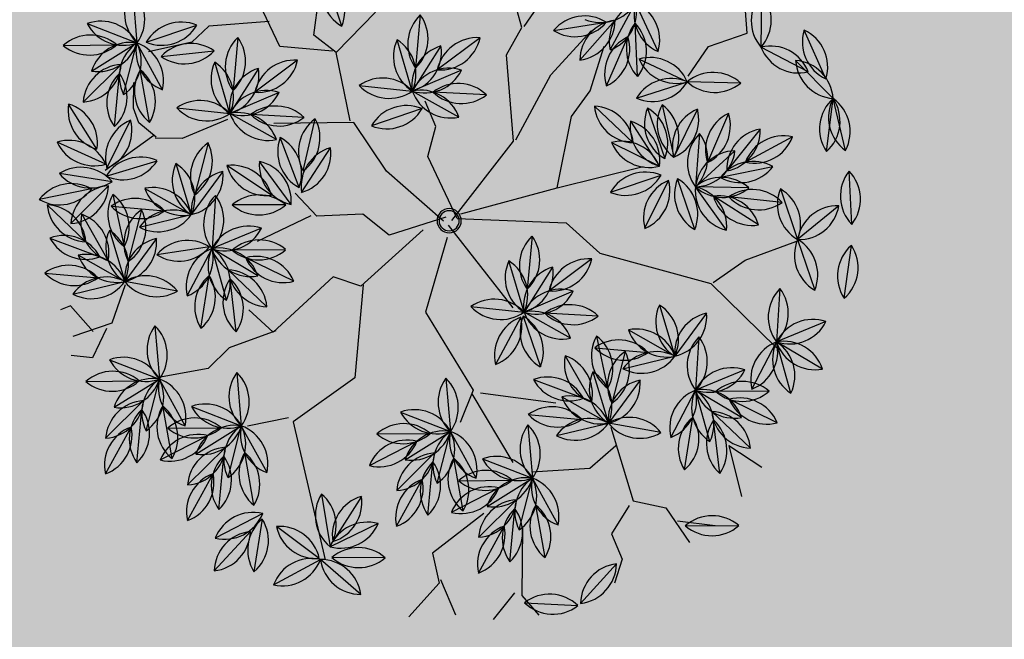
# Model space of a CAD drawing. Units: centimetres. Extents: x 58915 to 118006, y 135282 to 187460.
# Drawn here: x 77970 to 78211, y 169931 to 170083 of the extents above; entities that cross this region are included whole.
import ezdxf

# ---------------------------------------------------------------- set-up
doc = ezdxf.new("R2010")
doc.units = ezdxf.units.CM
doc.header["$LTSCALE"] = 10
for name, color, linetype in [('ARVORES', 70, 'Continuous'), ('GRAMA', 71, 'Continuous'), ('GRAMA 2', 91, 'Continuous'), ('GRAMA MAL-ME-QUER', 91, 'Continuous'), ('HACHURA CBUQ', 253, 'Continuous'), ('PG-MF', 3, 'Continuous')]:
    doc.layers.add(name, color=color, linetype=linetype)

# ---------------------------------------------------------------- blocks, each defined once
blk = doc.blocks.new('PITANGUEIRA')
at = {"layer": 'ARVORES', "color": 96, "linetype": 'ByBlock', "lineweight": -2}
for p, q in [((0.0398, 0.9867), (-0.0912, 0.9843)), ((-0.0306, 0.9361), (0.0912, 0.9843)), ((0.2204, 0.9626), (0.0912, 0.9843)), ((0.2046, 0.9186), (0.0912, 0.9843)), ((0.3935, 0.9057), (0.2705, 0.9508)), ((-0.2141, 0.9228), (-0.0939, 0.8705)), ((0.3391, 0.8947), (0.3759, 0.7689)), ((0.5533, 0.818), (0.4406, 0.8849)), ((0.1391, 0.8558), (0.1511, 0.7253)), ((-0.0322, 0.7904), (-0.0861, 0.671)), ((0.0904, 0.7901), (0.153, 0.6749)), ((0.1876, 0.7828), (0.1618, 0.6544)), ((0.2452, 0.7786), (0.3759, 0.7689)), ((0.2773, 0.7693), (0.2139, 0.6546)), ((0.3759, 0.7689), (0.5066, 0.7592)), ((0.0247, 0.7335), (0.1155, 0.639)), ((0.3056, 0.6946), (0.1976, 0.6203)), ((0.4699, 0.6822), (0.5871, 0.6234)), ((-0.1837, 0.5836), (-0.0861, 0.671)), ((-0.0976, 0.5405), (-0.0861, 0.671)), ((-0.0146, 0.6675), (0.071, 0.5682)), ((-0.0146, 0.6675), (0.071, 0.5682)), ((-0.0146, 0.6675), (0.071, 0.5682)), ((-0.0146, 0.6675), (0.071, 0.5682)), ((-0.0146, 0.6675), (0.071, 0.5682)), ((-0.0146, 0.6675), (0.071, 0.5682)), ((-0.0146, 0.6675), (0.071, 0.5682)), ((-0.0146, 0.6675), (0.071, 0.5682)), ((0.0428, 0.6492), (0.1591, 0.5889)), ((-0.1457, 0.5639), (-0.2687, 0.609)), ((0.6703, 0.5223), (0.5871, 0.6234)), ((-0.1544, 0.4845), (-0.2443, 0.5798)), ((-0.0578, 0.5923), (0.071, 0.5682)), ((-0.2379, 0.4491), (-0.2949, 0.5671)), ((-0.0648, 0.556), (0.0659, 0.5463)), ((-0.0648, 0.556), (0.0659, 0.5463)), ((-0.0648, 0.556), (0.0659, 0.5463)), ((-0.0648, 0.556), (0.0659, 0.5463)), ((-0.0648, 0.556), (0.0659, 0.5463)), ((-0.0648, 0.556), (0.0659, 0.5463)), ((-0.0648, 0.556), (0.0659, 0.5463)), ((-0.0648, 0.556), (0.0659, 0.5463)), ((0.2546, 0.5463), (0.124, 0.556)), ((0.2546, 0.5463), (0.124, 0.556)), ((0.2546, 0.5463), (0.124, 0.556)), ((0.2546, 0.5463), (0.124, 0.556)), ((0.2546, 0.5463), (0.124, 0.556)), ((0.2546, 0.5463), (0.124, 0.556)), ((0.2546, 0.5463), (0.124, 0.556)), ((0.6916, 0.5595), (0.6415, 0.4384)), ((-0.3303, 0.4179), (-0.2983, 0.545)), ((0.2044, 0.4347), (0.1189, 0.534)), ((0.2044, 0.4347), (0.1189, 0.534)), ((0.2044, 0.4347), (0.1189, 0.534)), ((0.2044, 0.4347), (0.1189, 0.534)), ((0.2044, 0.4347), (0.1189, 0.534)), ((0.2044, 0.4347), (0.1189, 0.534)), ((0.2044, 0.4347), (0.1189, 0.534)), ((0.7705, 0.5475), (0.6717, 0.4616)), ((-0.1589, 0.4432), (-0.2463, 0.5171)), ((0.0901, 0.3914), (0.0998, 0.5221)), ((0.0901, 0.3914), (0.0998, 0.5221)), ((0.0901, 0.3914), (0.0998, 0.5221)), ((0.0901, 0.3914), (0.0998, 0.5221)), ((0.0901, 0.3914), (0.0998, 0.5221)), ((0.0901, 0.3914), (0.0998, 0.5221)), ((0.0901, 0.3914), (0.0998, 0.5221)), ((0.0901, 0.3914), (0.0998, 0.5221)), ((-0.1201, 0.4378), (-0.0001, 0.4903)), ((0.4553, 0.4927), (0.5221, 0.38)), ((0.8025, 0.4626), (0.6823, 0.4105)), ((0.7756, 0.4163), (0.8563, 0.47)), ((0.5017, 0.4529), (0.6188, 0.3942)), ((0.7756, 0.4163), (0.9034, 0.3961)), ((0.7021, 0.293), (0.6188, 0.3942)), ((0.8299, 0.369), (0.7043, 0.4062)), ((0.7883, 0.2929), (0.677, 0.362)), ((0.9157, 0.2411), (0.9663, 0.362)), ((0.4264, 0.2074), (0.488, 0.323)), ((0.2228, 0.2854), (0.2543, 0.1583)), ((0.4638, 0.2722), (0.5679, 0.1926)), ((0.6816, 0.2753), (0.6097, 0.1658)), ((-0.3841, 0.2449), (-0.3525, 0.1178)), ((0.358, 0.2452), (0.3007, 0.1274)), ((0.4015, 0.2222), (0.5302, 0.1975)), ((-0.2488, 0.2047), (-0.3061, 0.0869)), ((0.1139, 0.1724), (0.2295, 0.1107)), ((0.4165, 0.1327), (0.5466, 0.148)), ((0.5884, 0.0365), (0.6097, 0.1658)), ((-0.4929, 0.1319), (-0.3773, 0.0702)), ((-0.2249, 0.1212), (-0.3285, 0.041)), ((0.4397, 0.0381), (0.5298, 0.1333)), ((0.5139, -0.0069), (0.5756, 0.1087)), ((0.2783, 0.0815), (0.1481, 0.0962)), ((0.2149, -0.0331), (0.2783, 0.0815)), ((0.2867, 0.0757), (0.4174, 0.066)), ((0.2867, 0.0691), (0.369, -0.0328)), ((0.9303, 0.0669), (0.9773, 0.0266)), ((0.9356, 0.0493), (0.9906, -0.0697)), ((-0.3919, -0.0736), (-0.3285, 0.041)), ((-0.2794, 0.046), (-0.2891, -0.0846)), ((0.537, -0.0178), (0.6615, -0.0587)), ((0.7919, -0.0455), (0.6615, -0.0587)), ((0.8531, -0.1062), (0.7255, -0.0768)), ((0.5967, -0.2273), (0.6465, -0.106)), ((0.7438, -0.2366), (0.6951, -0.115)), ((0.6612, -0.2743), (0.6516, -0.1437)), ((0.8291, -0.1895), (0.7137, -0.1274)), ((0.353, -0.1582), (0.4775, -0.199)), ((0.8243, -0.2712), (0.7429, -0.1685)), ((-0.5078, -0.1887), (-0.4763, -0.3158)), ((0.6079, -0.1858), (0.4775, -0.199)), ((-0.2526, -0.2818), (-0.3587, -0.2049)), ((-0.2054, -0.3067), (-0.2785, -0.1979)), ((0.6691, -0.2465), (0.5414, -0.2171)), ((-0.3726, -0.2289), (-0.4299, -0.3467)), ((0.4127, -0.3676), (0.4624, -0.2464)), ((0.5597, -0.3769), (0.511, -0.2553)), ((0.4772, -0.4147), (0.4675, -0.284)), ((0.645, -0.3298), (0.5297, -0.2677)), ((-0.6167, -0.3017), (-0.5011, -0.3634)), ((-0.3487, -0.3124), (-0.4523, -0.3926)), ((-0.2186, -0.3071), (-0.3496, -0.302)), ((0.6403, -0.4115), (0.5588, -0.3089)), ((-0.6699, -0.3564), (-0.6497, -0.4101)), ((-0.1882, -0.3414), (-0.3157, -0.3717)), ((-0.1924, -0.354), (-0.2433, -0.4748)), ((-0.6933, -0.5132), (-0.6836, -0.3825)), ((-0.6469, -0.4933), (-0.6091, -0.3679)), ((-0.2281, -0.3769), (-0.3373, -0.4492)), ((-0.6497, -0.4101), (-0.6699, -0.5176)), ((-0.5157, -0.5072), (-0.4523, -0.3926)), ((-0.0911, -0.3971), (-0.1413, -0.5181)), ((-0.0122, -0.4091), (-0.1111, -0.495)), ((-0.1627, -0.4314), (-0.1639, -0.5624)), ((-0.4066, -0.4701), (-0.3025, -0.5497)), ((-0.3275, -0.4639), (-0.2606, -0.5766)), ((0.7004, -0.4672), (0.6491, -0.5877)), ((-0.8253, -0.4941), (-0.7008, -0.5349)), ((-0.2811, -0.5037), (-0.1639, -0.5624)), ((0.0198, -0.494), (-0.1005, -0.5461)), ((-0.5092, -0.5824), (-0.6369, -0.553)), ((0.0471, -0.5875), (-0.0785, -0.5504)), ((-0.2819, -0.7059), (-0.2606, -0.5766)), ((-0.1702, -0.5661), (-0.2031, -0.6929)), ((0.7602, -0.5575), (0.6424, -0.615)), ((-0.7656, -0.7035), (-0.7159, -0.5823)), ((-0.6186, -0.7129), (-0.6673, -0.5912)), ((-0.5333, -0.6658), (-0.6486, -0.6036)), ((-0.5565, -0.6051), (-0.6144, -0.58)), ((-0.4291, -0.7324), (-0.4153, -0.6021)), ((0.0055, -0.6637), (-0.1058, -0.5946)), ((-0.5179, -0.607), (-0.5565, -0.6051)), ((-0.4465, -0.7227), (-0.5321, -0.6235)), ((0.14, -0.625), (0.2645, -0.6659)), ((0.6391, -0.6169), (0.5259, -0.6829)), ((0.6549, -0.7454), (0.6424, -0.615)), ((-0.3564, -0.7492), (-0.2948, -0.6336)), ((0.3949, -0.6527), (0.2645, -0.6659)), ((-0.319, -0.6844), (-0.2149, -0.7639)), ((0.4562, -0.7134), (0.3285, -0.684)), ((-0.4109, -0.7238), (-0.4797, -0.8353)), ((0.1997, -0.8345), (0.2495, -0.7133)), ((0.3468, -0.8438), (0.2981, -0.7222)), ((0.4836, -0.7017), (0.4932, -0.8324)), ((0.4953, -0.7079), (0.6065, -0.7772)), ((-0.4986, -0.7272), (-0.628, -0.7478)), ((-0.405, -0.7357), (-0.3556, -0.857)), ((-0.3812, -0.7344), (-0.2526, -0.7591)), ((0.4321, -0.7967), (0.3167, -0.7346)), ((0.5123, -0.7467), (0.5663, -0.8661)), ((-0.044, -0.7654), (0.0805, -0.8062)), ((0.2642, -0.8816), (0.2546, -0.7509)), ((-0.414, -0.7771), (-0.4402, -0.9055)), ((0.2109, -0.7931), (0.0805, -0.8062)), ((0.4273, -0.8784), (0.3459, -0.7757)), ((-0.3663, -0.8239), (-0.2362, -0.8086)), ((-0.4206, -0.8926), (-0.3003, -0.8408)), ((-0.343, -0.9185), (-0.253, -0.8233)), ((0.2721, -0.8537), (0.1444, -0.8243)), ((-0.2688, -0.9635), (-0.2072, -0.8478)), ((0.0157, -0.9748), (0.0654, -0.8536)), ((0.1627, -0.9842), (0.1141, -0.8625)), ((0.248, -0.9371), (0.1327, -0.8749)), ((0.2433, -1.0187), (0.1618, -0.9161))]:
    blk.add_line(p, q, dxfattribs=at)
at = {"layer": 'ARVORES', "color": 20, "linetype": 'ByBlock', "lineweight": -2}
for p, q in [((0.0073, 0.9537), (-0.0939, 0.8705)), ((0.5883, 0.7545), (0.5871, 0.6234)), ((0.1154, 0.7124), (0.1591, 0.5889)), ((0.2129, 0.7084), (0.1591, 0.5889)), ((0.6927, 0.701), (0.5871, 0.6234)), ((-0.1829, 0.6339), (-0.3138, 0.6298)), ((-0.232, 0.5275), (-0.3138, 0.6298)), ((0.287, 0.6175), (0.1591, 0.5889)), ((0.717, 0.6065), (0.5871, 0.6234)), ((-0.0513, 0.5047), (0.0778, 0.5271)), ((-0.0214, 0.4416), (0.0778, 0.5271)), ((-0.0214, 0.4416), (0.0778, 0.5271)), ((-0.0214, 0.4416), (0.0778, 0.5271)), ((-0.0214, 0.4416), (0.0778, 0.5271)), ((-0.0214, 0.4416), (0.0778, 0.5271)), ((-0.0214, 0.4416), (0.0778, 0.5271)), ((-0.0214, 0.4416), (0.0778, 0.5271)), ((0.6201, 0.5252), (0.6188, 0.3942)), ((0.7245, 0.4717), (0.6188, 0.3942)), ((0.3919, 0.394), (0.5221, 0.38)), ((0.7488, 0.3773), (0.6188, 0.3942)), ((0.4182, 0.3002), (0.5221, 0.38)), ((0.5009, 0.2507), (0.5221, 0.38)), ((0.5429, 0.2784), (0.6097, 0.1658)), ((0.2781, 0.2126), (0.2783, 0.0815)), ((-0.3288, 0.1721), (-0.3285, 0.041)), ((0.2038, 0.1893), (0.2783, 0.0815)), ((0.4794, 0.1798), (0.6097, 0.1658)), ((-0.403, 0.1488), (-0.3285, 0.041)), ((0.3819, 0.1617), (0.2783, 0.0815)), ((0.5058, 0.0859), (0.6097, 0.1658)), ((-0.3285, 0.041), (-0.4587, 0.0557)), ((-0.5426, -0.0562), (-0.6732, -0.0465)), ((0.5701, -0.1525), (0.6615, -0.0587)), ((0.6819, -0.1881), (0.6615, -0.0587)), ((0.7657, -0.1382), (0.6615, -0.0587)), ((0.9356, -0.1956), (0.9932, -0.0779)), ((0.3861, -0.2929), (0.4775, -0.199)), ((0.4979, -0.3284), (0.4775, -0.199)), ((0.5816, -0.2785), (0.4775, -0.199)), ((-0.4525, -0.2616), (-0.4523, -0.3926)), ((-0.5268, -0.2848), (-0.4523, -0.3926)), ((-0.4523, -0.3926), (-0.5825, -0.3779)), ((0.6167, -0.4504), (0.6228, -0.5813)), ((0.5389, -0.4623), (0.6135, -0.5701)), ((-0.0583, -0.4849), (-0.1639, -0.5624)), ((-0.5705, -0.5218), (-0.7008, -0.5349)), ((-0.7922, -0.6288), (-0.7008, -0.5349)), ((-0.6804, -0.6644), (-0.7008, -0.5349)), ((-0.5967, -0.6145), (-0.7008, -0.5349)), ((0.4955, -0.5503), (0.6228, -0.5813)), ((-0.3909, -0.5626), (-0.2606, -0.5766)), ((-0.3645, -0.6564), (-0.2606, -0.5766)), ((-0.0807, -0.6636), (-0.1639, -0.5624)), ((-0.034, -0.5793), (-0.1639, -0.5624)), ((0.1731, -0.7598), (0.2645, -0.6659)), ((0.2849, -0.7953), (0.2645, -0.6659)), ((0.3687, -0.7454), (0.2645, -0.6659)), ((-0.2399, -0.6781), (-0.1731, -0.7908)), ((-0.1012, -0.6813), (-0.1731, -0.7908)), ((-0.4567, -0.7211), (-0.553, -0.81)), ((-0.3033, -0.7768), (-0.1731, -0.7908)), ((-0.277, -0.8706), (-0.1731, -0.7908)), ((-0.1943, -0.9201), (-0.1731, -0.7908)), ((-0.0109, -0.9001), (0.0805, -0.8062)), ((0.1846, -0.8858), (0.0805, -0.8062)), ((0.1009, -0.9357), (0.0805, -0.8062))]:
    blk.add_line(p, q, dxfattribs=at)
at = {"layer": 'ARVORES', "color": 45, "linetype": 'ByBlock', "lineweight": -2}
for p, q in [((-0.1387, 0.853), (-0.2598, 0.8933)), ((-0.1455, 0.7522), (-0.1387, 0.853)), ((-0.0984, 0.6783), (-0.1455, 0.7522)), ((0.3722, 0.6313), (0.3789, 0.7724)), ((0.3924, 0.5372), (0.3722, 0.6313)), ((0.3924, 0.5305), (0.6008, 0.6178)), ((0.2176, 0.3088), (0.3924, 0.5305)), ((-0.2329, 0.3693), (-0.2934, 0.5036)), ((0.0293, 0.2752), (0.063, 0.4902)), ((-0.3673, 0.3558), (-0.4278, 0.4499)), ((-0.1186, 0.376), (-0.1589, 0.4432)), ((-0.3673, 0.3491), (-0.6094, 0.3827)), ((-0.1186, 0.2282), (-0.2329, 0.3693)), ((0.0293, 0.2752), (-0.1186, 0.376)), ((-0.3203, 0.2886), (-0.3673, 0.3491)), ((0.1167, 0.2618), (0.2176, 0.3088)), ((0.8966, 0.2282), (0.9437, 0.3088)), ((-0.1186, 0.2214), (-0.3203, 0.2886)), ((-0.0043, 0.0333), (0.0293, 0.2752)), ((0.0024, 0.0199), (0.1167, 0.2618)), ((0.0024, 0.0065), (-0.1186, 0.2214)), ((0.8563, 0.2147), (0.9571, 0.2349)), ((0.8092, 0.1475), (0.8563, 0.2147)), ((0.621, 0.1677), (0.8092, 0.1475)), ((0.668, 0.161), (0.6949, 0.0804)), ((0.816, 0.1341), (0.863, 0.0669)), ((0.6949, 0.0804), (0.6479, -0.054)), ((-0.2261, 0.0602), (-0.2934, 0.0602)), ((-0.1656, 0.0132), (-0.2261, 0.0602)), ((0.0092, -0.007), (0.2579, 0.0602)), ((0.4193, -0.0943), (0.5134, 0.0669)), ((0.863, 0.0669), (0.9303, 0.0669)), ((-0.4883, -0.0943), (-0.5421, 0.0333)), ((0.0024, 0.0199), (-0.1656, 0.0132)), ((-0.0043, -0.0137), (-0.1724, -0.0943)), ((-0.0113, -0.0037), (-0.0245, -0.1492)), ((0.0361, -0.0204), (0.184, -0.1414)), ((-0.0043, -0.0675), (0.063, -0.2623)), ((-0.5489, -0.1279), (-0.6295, -0.0809)), ((-0.4883, -0.0943), (-0.5489, -0.1279)), ((-0.3203, -0.1279), (-0.4883, -0.0943)), ((-0.1724, -0.0943), (-0.3135, -0.1212)), ((0.4126, -0.1145), (0.6075, -0.0876)), ((-0.4951, -0.101), (-0.5556, -0.2153)), ((0.184, -0.1414), (0.4058, -0.1078)), ((0.4058, -0.1078), (0.4664, -0.1682)), ((-0.3135, -0.1212), (-0.3875, -0.3026)), ((0.7622, -0.1279), (0.9168, -0.1951)), ((-0.0245, -0.1492), (-0.0973, -0.1889)), ((-0.0973, -0.1889), (-0.1371, -0.2948)), ((0.9168, -0.1951), (0.9773, -0.175)), ((-0.5556, -0.2153), (-0.7169, -0.222)), ((-0.6228, -0.2153), (-0.6699, -0.3564)), ((0.6949, -0.2018), (0.7353, -0.3564)), ((0.9034, -0.2085), (0.9437, -0.2825)), ((0.063, -0.2623), (0.0159, -0.316)), ((0.063, -0.2556), (0.2647, -0.3631)), ((-0.1371, -0.2948), (-0.2099, -0.3213)), ((-0.1437, -0.3081), (-0.1371, -0.4536)), ((0.0159, -0.316), (0.0831, -0.5042)), ((0.7353, -0.3564), (0.8092, -0.3698)), ((0.2647, -0.3631), (0.305, -0.5445)), ((0.8025, -0.3631), (0.8966, -0.3631)), ((0.8092, -0.3698), (0.8563, -0.4706)), ((-0.4413, -0.4034), (-0.4413, -0.5243)), ((0.0831, -0.5042), (0.0092, -0.5378)), ((0.0831, -0.4974), (0.0764, -0.6184)), ((-0.4413, -0.5243), (-0.4682, -0.5848)), ((0.2915, -0.5512), (0.2714, -0.652)), ((0.305, -0.5445), (0.6479, -0.6049)), ((-0.4697, -0.5819), (-0.5179, -0.607)), ((-0.4755, -0.5858), (-0.4427, -0.7285)), ((0.0764, -0.6184), (0.1033, -0.6856)), ((0.1033, -0.6856), (0.0764, -0.8065)), ((-0.1656, -0.7931), (-0.0917, -0.8603)), ((-0.0917, -0.8603), (-0.0984, -0.961)), ((-0.0841, -0.8771), (-0.0311, -0.9367)), ((-0.0907, -0.9102), (-0.1702, -0.9367)), ((-0.1702, -0.9367), (-0.1702, -0.9631)), ((-0.0311, -0.9367), (-0.0576, -0.983))]:
    blk.add_line(p, q, dxfattribs=at)
at = {"layer": 'ARVORES', "color": 94, "linetype": 'ByBlock', "lineweight": -2}
for centre, radius, start, end in [((-0.0243, 0.9102), 0.0999, 50.0533, 132.0562), ((0.1433, 0.8991), 0.0999, 39.4651, 121.468), ((-0.0271, 1.0609), 0.0999, 230.0533, 312.0562), ((0.058, 0.8901), 0.0999, 70.6019, 152.6048), ((0.0026, 1.0302), 0.0999, 250.6019, 332.6048), ((0.1101, 0.8862), 0.0999, 18.8951, 100.898), ((0.1857, 1.0166), 0.0999, 198.8951, 280.898), ((0.1683, 1.0478), 0.0999, 219.4651, 301.468), ((0.3061, 0.8575), 0.0999, 28.8769, 110.8798), ((0.358, 0.999), 0.0999, 208.8769, 290.8798), ((-0.1841, 0.8276), 0.0999, 25.4812, 107.4841), ((-0.1239, 0.9658), 0.0999, 205.4812, 287.4841), ((0.4298, 0.8529), 0.0999, 155.2986, 237.3015), ((0.2852, 0.8106), 0.0999, 335.2986, 57.3015), ((0.4585, 0.7866), 0.0999, 18.2886, 100.2915), ((0.5354, 0.9162), 0.0999, 198.2886, 280.2915), ((0.2201, 0.7975), 0.0999, 144.2671, 226.2699), ((0.07, 0.7837), 0.0999, 324.2671, 46.2699), ((0.305, 0.6986), 0.0999, 44.7592, 126.7621), ((0.0096, 0.6997), 0.0999, 114.7321, 196.735), ((-0.1278, 0.7617), 0.0999, 294.7321, 16.735), ((0.1879, 0.7685), 0.0999, 167.5249, 249.5278), ((0.0555, 0.6965), 0.0999, 347.5249, 69.5278), ((0.2486, 0.7038), 0.0999, 127.6501, 209.653), ((0.1008, 0.7334), 0.0999, 307.6501, 29.653), ((0.3161, 0.8489), 0.0999, 224.7592, 306.7621), ((0.4357, 0.6889), 0.0999, 44.7592, 126.7621), ((0.3116, 0.6755), 0.0999, 110.0601, 192.063), ((0.1797, 0.7484), 0.0999, 290.0601, 12.063), ((0.4468, 0.8392), 0.0999, 224.7592, 306.7621), ((0.1244, 0.7385), 0.0999, 182.8697, 264.8726), ((0.0158, 0.634), 0.0999, 2.8697, 84.8726), ((0.2943, 0.5954), 0.0999, 83.5398, 165.5427), ((0.2089, 0.7195), 0.0999, 263.5398, 345.5427), ((0.4947, 0.5854), 0.0999, 22.3772, 104.3801), ((0.5623, 0.7202), 0.0999, 202.3772, 284.3801), ((-0.1851, 0.6835), 0.0999, 270.8083, 352.8112), ((-0.0847, 0.5711), 0.0999, 90.8083, 172.8112), ((-0.0168, 0.5991), 0.0999, 133.9412, 215.9441), ((-0.1669, 0.6124), 0.0999, 313.9412, 35.9441), ((0.0853, 0.6671), 0.0999, 179.7592, 261.7621), ((0.0853, 0.6671), 0.0999, 179.7592, 261.7621), ((0.0853, 0.6671), 0.0999, 179.7592, 261.7621), ((0.0853, 0.6671), 0.0999, 179.7592, 261.7621), ((0.0853, 0.6671), 0.0999, 179.7592, 261.7621), ((0.0853, 0.6671), 0.0999, 179.7592, 261.7621), ((0.0853, 0.6671), 0.0999, 179.7592, 261.7621), ((0.0853, 0.6671), 0.0999, 179.7592, 261.7621), ((-0.0289, 0.5687), 0.0999, 359.7592, 81.7621), ((-0.0289, 0.5687), 0.0999, 359.7592, 81.7621), ((-0.0289, 0.5687), 0.0999, 359.7592, 81.7621), ((-0.0289, 0.5687), 0.0999, 359.7592, 81.7621), ((-0.0289, 0.5687), 0.0999, 359.7592, 81.7621), ((-0.0289, 0.5687), 0.0999, 359.7592, 81.7621), ((-0.0289, 0.5687), 0.0999, 359.7592, 81.7621), ((-0.0289, 0.5687), 0.0999, 359.7592, 81.7621), ((0.0663, 0.5521), 0.0999, 21.5998, 103.6027), ((0.1356, 0.6859), 0.0999, 201.5998, 283.6027), ((-0.2331, 0.5157), 0.0999, 28.8683, 110.8712), ((-0.1812, 0.6572), 0.0999, 208.8683, 290.8712), ((-0.0073, 0.5062), 0.0999, 38.4362, 120.4391), ((0.6869, 0.6207), 0.0999, 178.4534, 260.4563), ((0.5705, 0.525), 0.0999, 358.4534, 80.4563), ((-0.2542, 0.4804), 0.0999, 2.348, 84.3509), ((-0.1446, 0.5839), 0.0999, 182.348, 264.3509), ((0.0204, 0.6543), 0.0999, 218.4362, 300.4391), ((-0.1985, 0.5408), 0.0999, 164.758, 246.7609), ((-0.3343, 0.4753), 0.0999, 344.758, 66.7609), ((-0.005, 0.476), 0.0999, 44.7592, 126.7621), ((-0.005, 0.476), 0.0999, 44.7592, 126.7621), ((-0.005, 0.476), 0.0999, 44.7592, 126.7621), ((-0.005, 0.476), 0.0999, 44.7592, 126.7621), ((-0.005, 0.476), 0.0999, 44.7592, 126.7621), ((-0.005, 0.476), 0.0999, 44.7592, 126.7621), ((-0.005, 0.476), 0.0999, 44.7592, 126.7621), ((-0.005, 0.476), 0.0999, 44.7592, 126.7621), ((0.0061, 0.6263), 0.0999, 224.7592, 306.7621), ((0.0061, 0.6263), 0.0999, 224.7592, 306.7621), ((0.0061, 0.6263), 0.0999, 224.7592, 306.7621), ((0.0061, 0.6263), 0.0999, 224.7592, 306.7621), ((0.0061, 0.6263), 0.0999, 224.7592, 306.7621), ((0.0061, 0.6263), 0.0999, 224.7592, 306.7621), ((0.0061, 0.6263), 0.0999, 224.7592, 306.7621), ((0.0061, 0.6263), 0.0999, 224.7592, 306.7621), ((0.1837, 0.476), 0.0999, 44.7592, 126.7621), ((0.1837, 0.476), 0.0999, 44.7592, 126.7621), ((0.1837, 0.476), 0.0999, 44.7592, 126.7621), ((0.1837, 0.476), 0.0999, 44.7592, 126.7621), ((0.1837, 0.476), 0.0999, 44.7592, 126.7621), ((0.1837, 0.476), 0.0999, 44.7592, 126.7621), ((0.1837, 0.476), 0.0999, 44.7592, 126.7621), ((0.1949, 0.6263), 0.0999, 224.7592, 306.7621), ((0.1949, 0.6263), 0.0999, 224.7592, 306.7621), ((0.1949, 0.6263), 0.0999, 224.7592, 306.7621), ((0.1949, 0.6263), 0.0999, 224.7592, 306.7621), ((0.1949, 0.6263), 0.0999, 224.7592, 306.7621), ((0.1949, 0.6263), 0.0999, 224.7592, 306.7621), ((0.1949, 0.6263), 0.0999, 224.7592, 306.7621), ((0.7362, 0.4702), 0.0999, 116.5134, 198.5163), ((0.5969, 0.5278), 0.0999, 296.5134, 18.5163), ((-0.2412, 0.463), 0.0999, 124.8832, 206.8861), ((-0.3874, 0.4998), 0.0999, 304.8832, 26.8861), ((0.2187, 0.5336), 0.0999, 179.7592, 261.7621), ((0.2187, 0.5336), 0.0999, 179.7592, 261.7621), ((0.2187, 0.5336), 0.0999, 179.7592, 261.7621), ((0.2187, 0.5336), 0.0999, 179.7592, 261.7621), ((0.2187, 0.5336), 0.0999, 179.7592, 261.7621), ((0.2187, 0.5336), 0.0999, 179.7592, 261.7621), ((0.2187, 0.5336), 0.0999, 179.7592, 261.7621), ((0.1046, 0.4352), 0.0999, 359.7592, 81.7621), ((0.1046, 0.4352), 0.0999, 359.7592, 81.7621), ((0.1046, 0.4352), 0.0999, 359.7592, 81.7621), ((0.1046, 0.4352), 0.0999, 359.7592, 81.7621), ((0.1046, 0.4352), 0.0999, 359.7592, 81.7621), ((0.1046, 0.4352), 0.0999, 359.7592, 81.7621), ((0.1046, 0.4352), 0.0999, 359.7592, 81.7621), ((0.7705, 0.4476), 0.0999, 89.9931, 171.996), ((0.6717, 0.5614), 0.0999, 269.9931, 351.996), ((0.1701, 0.4512), 0.0999, 134.7592, 216.7621), ((0.1701, 0.4512), 0.0999, 134.7592, 216.7621), ((0.1701, 0.4512), 0.0999, 134.7592, 216.7621), ((0.1701, 0.4512), 0.0999, 134.7592, 216.7621), ((0.1701, 0.4512), 0.0999, 134.7592, 216.7621), ((0.1701, 0.4512), 0.0999, 134.7592, 216.7621), ((0.1701, 0.4512), 0.0999, 134.7592, 216.7621), ((0.1701, 0.4512), 0.0999, 134.7592, 216.7621), ((0.0198, 0.4623), 0.0999, 314.7592, 36.7621), ((0.0198, 0.4623), 0.0999, 314.7592, 36.7621), ((0.0198, 0.4623), 0.0999, 314.7592, 36.7621), ((0.0198, 0.4623), 0.0999, 314.7592, 36.7621), ((0.0198, 0.4623), 0.0999, 314.7592, 36.7621), ((0.0198, 0.4623), 0.0999, 314.7592, 36.7621), ((0.0198, 0.4623), 0.0999, 314.7592, 36.7621), ((0.0198, 0.4623), 0.0999, 314.7592, 36.7621), ((-0.0299, 0.395), 0.0999, 72.6456, 154.6485), ((-0.0903, 0.5331), 0.0999, 252.6456, 334.6485), ((0.5535, 0.4748), 0.0999, 169.6754, 251.6783), ((0.4239, 0.3979), 0.0999, 349.6754, 71.6783), ((0.7724, 0.3674), 0.0999, 72.4031, 154.406), ((0.7125, 0.5057), 0.0999, 252.4031, 334.406), ((0.5265, 0.3562), 0.0999, 22.3772, 104.3801), ((0.594, 0.4909), 0.0999, 202.3772, 284.3801), ((0.7457, 0.3154), 0.0999, 32.5284, 114.5312), ((0.6023, 0.2957), 0.0999, 358.4534, 80.4563), ((0.7186, 0.3915), 0.0999, 178.4534, 260.4563), ((0.7884, 0.4599), 0.0999, 212.5284, 294.5312), ((0.6929, 0.2634), 0.0999, 17.1836, 99.1864), ((0.7724, 0.3915), 0.0999, 197.1836, 279.1864), ((1.0105, 0.2725), 0.0999, 116.3126, 198.3155), ((0.8715, 0.3307), 0.0999, 296.3126, 18.3155), ((0.5237, 0.2297), 0.0999, 110.9343, 192.9372), ((0.3907, 0.3006), 0.0999, 290.9343, 12.9372), ((0.3117, 0.24), 0.0999, 152.9254, 234.9283), ((0.1654, 0.2037), 0.0999, 332.9254, 54.9283), ((0.4701, 0.1726), 0.0999, 11.6044, 93.6073), ((0.5616, 0.2923), 0.0999, 191.6044, 273.6073), ((0.7086, 0.1792), 0.0999, 105.7406, 187.7435), ((0.5826, 0.2619), 0.0999, 285.7406, 7.7435), ((-0.2951, 0.1995), 0.0999, 152.9254, 234.9283), ((-0.4414, 0.1632), 0.0999, 332.9254, 54.9283), ((0.3972, 0.1533), 0.0999, 113.0641, 195.067), ((0.2616, 0.2192), 0.0999, 293.0641, 15.067), ((0.4517, 0.1359), 0.0999, 38.1247, 120.1276), ((0.4801, 0.2839), 0.0999, 218.1247, 300.1276), ((-0.2097, 0.1128), 0.0999, 113.0641, 195.067), ((-0.3452, 0.1787), 0.0999, 293.0641, 15.067), ((0.1363, 0.0751), 0.0999, 20.932, 102.9349), ((0.2072, 0.208), 0.0999, 200.932, 282.9349), ((0.4903, 0.0655), 0.0999, 55.7148, 137.7176), ((0.4727, 0.2152), 0.0999, 235.7148, 317.7176), ((0.6734, 0.0889), 0.0999, 129.6644, 211.6673), ((0.5247, 0.1133), 0.0999, 309.6644, 31.6673), ((-0.4706, 0.0346), 0.0999, 20.932, 102.9349), ((-0.3997, 0.1676), 0.0999, 200.932, 282.9349), ((-0.2306, 0.0215), 0.0999, 86.7153, 168.7181), ((-0.3228, 0.1407), 0.0999, 266.7153, 348.7181), ((0.43, 0.1375), 0.0999, 275.5895, 357.5924), ((0.5395, 0.0339), 0.0999, 95.5895, 177.5924), ((0.2047, 0.014), 0.0999, 42.5553, 124.5581), ((0.6112, 0.0155), 0.0999, 110.9343, 192.9372), ((0.4783, 0.0864), 0.0999, 290.9343, 12.9372), ((0.2216, 0.1638), 0.0999, 222.5553, 304.5581), ((0.3125, -0.0123), 0.0999, 110.0576, 192.0604), ((0.1806, 0.0607), 0.0999, 290.0576, 12.0604), ((0.3465, -0.0043), 0.0999, 44.7592, 126.7621), ((0.3576, 0.146), 0.0999, 224.7592, 306.7621), ((0.3865, 0.0655), 0.0999, 177.931, 259.9339), ((0.2693, -0.0292), 0.0999, 357.931, 79.9339), ((1.0315, 0.0214), 0.0999, 163.8304, 245.8332), ((0.8947, -0.0418), 0.0999, 343.8304, 65.8332), ((-0.2943, -0.0528), 0.0999, 110.0576, 192.0604), ((-0.4262, 0.0202), 0.0999, 290.0576, 12.0604), ((-0.2091, -0.0249), 0.0999, 134.7592, 216.7621), ((-0.3594, -0.0137), 0.0999, 314.7592, 36.7621), ((0, 0), 0.0297, 0, 180), ((0, 0), 0.0247, 0, 180), ((0, 0), 0.0297, 180, 0), ((0, 0), 0.0247, 180, 0), ((0.5758, -0.1098), 0.0999, 30.8368, 112.8397), ((0.6228, 0.0334), 0.0999, 210.8368, 292.8397), ((0.7343, -0.1271), 0.0999, 54.7606, 136.7635), ((0.7191, 0.0229), 0.0999, 234.7606, 316.7635), ((0.7724, -0.1649), 0.0999, 36.0305, 118.0333), ((0.8062, -0.018), 0.0999, 216.0305, 298.0333), ((0.6913, -0.1952), 0.0999, 116.7006, 198.7035), ((0.5519, -0.1381), 0.0999, 296.7006, 18.7035), ((0.7894, -0.1478), 0.0999, 160.8109, 242.8138), ((0.6494, -0.2038), 0.0999, 340.8109, 62.8138), ((0.7315, -0.2035), 0.0999, 143.2209, 225.2238), ((0.5812, -0.2146), 0.0999, 323.2209, 45.2238), ((0.7356, -0.2248), 0.0999, 20.6856, 102.6885), ((0.8071, -0.0921), 0.0999, 200.6856, 282.6885), ((0.3918, -0.2502), 0.0999, 30.8368, 112.8397), ((0.4387, -0.107), 0.0999, 210.8368, 292.8397), ((0.5502, -0.2674), 0.0999, 54.7606, 136.7635), ((0.8426, -0.173), 0.0999, 177.4278, 259.4307), ((0.7245, -0.2667), 0.0999, 357.4278, 79.4307), ((-0.4189, -0.2341), 0.0999, 152.9254, 234.9283), ((-0.5652, -0.2704), 0.0999, 332.9254, 54.9283), ((0.5351, -0.1174), 0.0999, 234.7606, 316.7635), ((-0.3499, -0.3044), 0.0999, 13.0621, 95.065), ((-0.2615, -0.1824), 0.0999, 193.0621, 275.065), ((-0.1794, -0.2103), 0.0999, 172.9109, 254.9138), ((-0.3045, -0.2944), 0.0999, 352.9109, 74.9138), ((0.5884, -0.3052), 0.0999, 36.0305, 118.0333), ((0.6222, -0.1584), 0.0999, 216.0305, 298.0333), ((-0.3334, -0.3208), 0.0999, 113.0641, 195.067), ((-0.469, -0.2549), 0.0999, 293.0641, 15.067), ((0.5073, -0.3356), 0.0999, 116.7006, 198.7035), ((0.3679, -0.2784), 0.0999, 296.7006, 18.7035), ((0.6054, -0.2881), 0.0999, 160.8109, 242.8138), ((0.4654, -0.3441), 0.0999, 340.8109, 62.8138), ((0.5516, -0.3651), 0.0999, 20.6856, 102.6885), ((-0.2871, -0.3799), 0.0999, 46.7342, 128.7371), ((0.5475, -0.3438), 0.0999, 143.2209, 225.2238), ((0.3972, -0.3549), 0.0999, 323.2209, 45.2238), ((0.6231, -0.2324), 0.0999, 200.6856, 282.6885), ((-0.5943, -0.3991), 0.0999, 20.932, 102.9349), ((-0.5234, -0.2661), 0.0999, 200.932, 282.9349), ((-0.3544, -0.4121), 0.0999, 86.7153, 168.7181), ((-0.4466, -0.2929), 0.0999, 266.7153, 348.7181), ((-0.2811, -0.2293), 0.0999, 226.7342, 308.7371), ((0.6586, -0.3133), 0.0999, 177.4278, 259.4307), ((0.5405, -0.407), 0.0999, 357.4278, 79.4307), ((-0.2345, -0.4299), 0.0999, 62.3421, 144.345), ((-0.2693, -0.2832), 0.0999, 242.3421, 324.345), ((-0.1484, -0.4436), 0.0999, 116.1653, 198.1682), ((-0.2873, -0.3851), 0.0999, 296.1653, 18.1682), ((-0.6133, -0.4534), 0.0999, 134.7592, 216.7621), ((-0.7636, -0.4423), 0.0999, 314.7592, 36.7621), ((-0.5558, -0.4524), 0.0999, 122.2222, 204.225), ((-0.7001, -0.4089), 0.0999, 302.2222, 24.225), ((-0.2411, -0.4759), 0.0999, 82.4932, 164.4961), ((-0.3243, -0.3502), 0.0999, 262.4932, 344.4961), ((-0.4181, -0.4864), 0.0999, 110.0576, 192.0604), ((-0.55, -0.4134), 0.0999, 290.0576, 12.0604), ((-0.0466, -0.4864), 0.0999, 116.5134, 198.5163), ((-0.1858, -0.4288), 0.0999, 296.5134, 18.5163), ((-0.0122, -0.5089), 0.0999, 89.9931, 171.996), ((-0.1111, -0.3952), 0.0999, 269.9931, 351.996), ((-0.0879, -0.4976), 0.0999, 138.4425, 220.4453), ((-0.2387, -0.4962), 0.0999, 318.4425, 40.4453), ((-0.4003, -0.5698), 0.0999, 11.6044, 93.6073), ((-0.3087, -0.4501), 0.0999, 191.6044, 273.6073), ((-0.2292, -0.4818), 0.0999, 169.6754, 251.6783), ((-0.3589, -0.5587), 0.0999, 349.6754, 71.6783), ((0.7441, -0.557), 0.0999, 115.9225, 197.9253), ((0.6054, -0.4979), 0.0999, 295.9225, 17.9253), ((-0.7866, -0.5861), 0.0999, 30.8368, 112.8397), ((-0.7396, -0.4429), 0.0999, 210.8368, 292.8397), ((-0.2563, -0.6004), 0.0999, 22.3772, 104.3801), ((-0.1887, -0.4657), 0.0999, 202.3772, 284.3801), ((-0.0104, -0.5892), 0.0999, 72.4031, 154.406), ((-0.0703, -0.4509), 0.0999, 252.4031, 334.406), ((-0.5899, -0.6412), 0.0999, 36.0305, 118.0333), ((-0.5561, -0.4943), 0.0999, 216.0305, 298.0333), ((-0.037, -0.6412), 0.0999, 32.5284, 114.5312), ((0.0057, -0.4967), 0.0999, 212.5284, 294.5312), ((0.7344, -0.654), 0.0999, 75.0104, 157.0132), ((-0.1969, -0.6535), 0.0999, 129.6644, 211.6673), ((-0.3456, -0.629), 0.0999, 309.6644, 31.6673), ((-0.1137, -0.6485), 0.0999, 124.4475, 206.4504), ((-0.2596, -0.6106), 0.0999, 304.4475, 26.4504), ((0.6683, -0.5185), 0.0999, 255.0104, 337.0132), ((-0.671, -0.6715), 0.0999, 116.7006, 198.7035), ((-0.8105, -0.6143), 0.0999, 296.7006, 18.7035), ((-0.573, -0.6241), 0.0999, 160.8109, 242.8138), ((-0.7129, -0.6801), 0.0999, 340.8109, 62.8138), ((-0.6267, -0.701), 0.0999, 20.6856, 102.6885), ((-0.5552, -0.5684), 0.0999, 200.6856, 282.6885), ((-0.3473, -0.6752), 0.0999, 132.9104, 214.9132), ((-0.4971, -0.6592), 0.0999, 312.9104, 34.9132), ((-0.0899, -0.6932), 0.0999, 17.1836, 99.1864), ((-0.0104, -0.5651), 0.0999, 197.1836, 279.1864), ((-0.4322, -0.6239), 0.0999, 179.7787, 261.7816), ((-0.5464, -0.7223), 0.0999, 359.7787, 81.7816), ((0.1788, -0.7171), 0.0999, 30.8368, 112.8397), ((0.2258, -0.5739), 0.0999, 210.8368, 292.8397), ((0.6205, -0.715), 0.0999, 79.2497, 161.2526), ((0.5446, -0.5848), 0.0999, 259.2497, 341.2526), ((0.7237, -0.6731), 0.0999, 144.4453, 226.4482), ((0.5736, -0.6874), 0.0999, 324.4453, 46.4482), ((-0.2591, -0.7269), 0.0999, 110.9343, 192.9372), ((-0.3921, -0.656), 0.0999, 290.9343, 12.9372), ((0.3373, -0.7343), 0.0999, 54.7606, 136.7635), ((0.3221, -0.5843), 0.0999, 234.7606, 316.7635), ((0.3754, -0.7721), 0.0999, 36.0305, 118.0333), ((-0.3127, -0.784), 0.0999, 11.6044, 93.6073), ((-0.2212, -0.6643), 0.0999, 191.6044, 273.6073), ((0.4092, -0.6252), 0.0999, 216.0305, 298.0333), ((-0.5515, -0.8119), 0.0999, 58.0426, 140.0455), ((-0.3812, -0.8192), 0.0999, 107.3226, 189.3255), ((-0.5094, -0.74), 0.0999, 287.3226, 9.3255), ((-0.3311, -0.8207), 0.0999, 38.1247, 120.1276), ((0.2943, -0.8025), 0.0999, 116.7006, 198.7035), ((0.1549, -0.7453), 0.0999, 296.7006, 18.7035), ((0.3924, -0.755), 0.0999, 160.8109, 242.8138), ((0.2525, -0.811), 0.0999, 340.8109, 62.8138), ((0.5635, -0.7615), 0.0999, 143.209, 225.2119), ((0.4132, -0.7726), 0.0999, 323.209, 45.2119), ((0.511, -0.8065), 0.0999, 17.0323, 99.0352), ((0.5908, -0.6786), 0.0999, 197.0323, 279.0352), ((-0.5752, -0.6631), 0.0999, 238.0426, 320.0455), ((-0.3105, -0.768), 0.0999, 161.1459, 243.1488), ((-0.4501, -0.8248), 0.0999, 341.1459, 63.1488), ((-0.3027, -0.6727), 0.0999, 218.1247, 300.1276), ((0.3386, -0.832), 0.0999, 20.6856, 102.6885), ((0.4101, -0.6993), 0.0999, 200.6856, 282.6885), ((0.608, -0.7753), 0.0999, 163.3602, 245.3631), ((0.4707, -0.8375), 0.0999, 343.3602, 65.3631), ((-0.0052, -0.8574), 0.0999, 30.8368, 112.8397), ((0.0417, -0.7142), 0.0999, 210.8368, 292.8397), ((0.3346, -0.8107), 0.0999, 143.2209, 225.2238), ((0.1842, -0.8218), 0.0999, 323.2209, 45.2238), ((-0.3533, -0.8564), 0.0999, 127.4738, 209.4767), ((-0.5009, -0.8262), 0.0999, 307.4738, 29.4767), ((-0.2924, -0.8911), 0.0999, 55.7148, 137.7176), ((0.1533, -0.8746), 0.0999, 54.7606, 136.7635), ((0.1381, -0.7247), 0.0999, 234.7606, 316.7635), ((0.4456, -0.7802), 0.0999, 177.4278, 259.4307), ((0.3276, -0.8739), 0.0999, 357.4278, 79.4307), ((-0.31, -0.7414), 0.0999, 235.7148, 317.7176), ((0.1914, -0.9125), 0.0999, 36.0305, 118.0333), ((-0.3306, -0.9359), 0.0999, 72.3317, 154.3346), ((-0.3903, -0.7975), 0.0999, 252.3317, 334.3346), ((-0.3527, -0.8191), 0.0999, 275.5895, 357.5924), ((-0.2433, -0.9227), 0.0999, 95.5895, 177.5924), ((0.2252, -0.7656), 0.0999, 216.0305, 298.0333), ((-0.1715, -0.9411), 0.0999, 110.9343, 192.9372), ((-0.3045, -0.8702), 0.0999, 290.9343, 12.9372), ((0.1103, -0.9428), 0.0999, 116.7006, 198.7035), ((-0.0291, -0.8856), 0.0999, 296.7006, 18.7035), ((0.2084, -0.8954), 0.0999, 160.8109, 242.8138), ((0.0684, -0.9514), 0.0999, 340.8109, 62.8138), ((0.1546, -0.9723), 0.0999, 20.6856, 102.6885), ((0.2261, -0.8396), 0.0999, 200.6856, 282.6885), ((0.2616, -0.9206), 0.0999, 177.4278, 259.4307), ((0.1435, -1.0142), 0.0999, 357.4278, 79.4307)]:
    blk.add_arc(centre, radius, start, end, dxfattribs=at)
at = {"layer": 'ARVORES', "color": 20, "linetype": 'ByBlock', "lineweight": -2}
for centre, start, end in [((-0.0912, 0.9703), 268.4075, 350.4104), ((0.0045, 0.8539), 88.4075, 170.4104), ((0.6631, 0.6882), 138.4425, 220.4453), ((0.5124, 0.6897), 318.4425, 40.4453), ((0.2083, 0.6758), 158.4669, 240.4698), ((0.0662, 0.6255), 338.4669, 60.4698), ((0.2547, 0.6177), 114.7816, 196.7845), ((0.1173, 0.6795), 294.7816, 16.7845), ((0.6845, 0.6014), 85.2716, 167.2745), ((0.5953, 0.723), 265.2716, 347.2745), ((-0.246, 0.5566), 50.7973, 132.8002), ((-0.3947, 0.5712), 313.9412, 35.9441), ((-0.214, 0.6257), 177.6265, 259.6294), ((-0.2507, 0.7072), 230.7973, 312.8002), ((-0.3318, 0.5316), 357.6265, 79.6294), ((0.2395, 0.5296), 61.6108, 143.6137), ((0.6423, 0.5403), 41.5863, 123.5892), ((0.2066, 0.6767), 241.6108, 323.6137), ((0.6618, 0.6897), 221.5863, 303.5892), ((0.0262, 0.4417), 58.8713, 140.8742), ((0.0003, 0.5902), 238.8713, 320.8742), ((0.0774, 0.4273), 89.7592, 171.7621), ((0.0774, 0.4273), 89.7592, 171.7621), ((0.0774, 0.4273), 89.7592, 171.7621), ((0.0774, 0.4273), 89.7592, 171.7621), ((0.0774, 0.4273), 89.7592, 171.7621), ((0.0774, 0.4273), 89.7592, 171.7621), ((0.0774, 0.4273), 89.7592, 171.7621), ((-0.021, 0.5415), 269.7592, 351.7621), ((-0.021, 0.5415), 269.7592, 351.7621), ((-0.021, 0.5415), 269.7592, 351.7621), ((-0.021, 0.5415), 269.7592, 351.7621), ((-0.021, 0.5415), 269.7592, 351.7621), ((-0.021, 0.5415), 269.7592, 351.7621), ((-0.021, 0.5415), 269.7592, 351.7621), ((0.6948, 0.459), 138.4425, 220.4453), ((0.5441, 0.4604), 318.4425, 40.4453), ((0.7162, 0.3722), 85.2716, 167.2745), ((0.6271, 0.4937), 265.2716, 347.2745), ((0.4489, 0.3121), 42.8463, 124.8491), ((0.6741, 0.311), 41.5863, 123.5892), ((0.4651, 0.4619), 222.8463, 304.8491), ((0.6935, 0.4605), 221.5863, 303.5892), ((0.5161, 0.2803), 86.5315, 168.5344), ((0.4243, 0.3998), 266.5315, 348.5344), ((0.5859, 0.3031), 129.6644, 211.6673), ((0.4371, 0.3276), 309.6644, 31.6673), ((0.6411, 0.2606), 169.6754, 251.6783), ((0.5115, 0.1837), 349.6754, 71.6783), ((0.3535, 0.1472), 139.1015, 221.1043), ((0.2028, 0.1469), 319.1015, 41.1043), ((0.5365, 0.0979), 42.8463, 124.8491), ((-0.2533, 0.1067), 139.1015, 221.1043), ((-0.404, 0.1064), 319.1015, 41.1043), ((0.3031, 0.1783), 173.6264, 255.6293), ((0.1791, 0.0926), 353.6264, 75.6293), ((0.5526, 0.2477), 222.8463, 304.8491), ((-0.3037, 0.1378), 173.6264, 255.6293), ((-0.4278, 0.0521), 353.6264, 75.6293), ((0.3762, 0.062), 86.7153, 168.7181), ((0.284, 0.1812), 266.7153, 348.7181), ((0.6037, 0.0661), 86.5315, 168.5344), ((0.5118, 0.1856), 266.5315, 348.5344), ((-0.4021, -0.0265), 42.5553, 124.5581), ((-0.3852, 0.1233), 222.5553, 304.5581), ((-0.6135, -0.1265), 44.7592, 126.7621), ((-0.6023, 0.0238), 224.7592, 306.7621), ((0.6698, -0.1582), 94.7716, 176.7744), ((0.5618, -0.053), 274.7716, 356.7744), ((0.7462, -0.1117), 147.9424, 229.9453), ((0.6678, -0.1583), 11.6277, 93.6305), ((0.5973, -0.1351), 327.9424, 49.9453), ((0.7593, -0.0385), 191.6277, 273.6305), ((1.0321, -0.1698), 112.9444, 194.9473), ((0.8967, -0.1036), 292.9444, 14.9473), ((0.4858, -0.2985), 94.7716, 176.7744), ((0.3778, -0.1934), 274.7716, 356.7744), ((0.5621, -0.252), 147.9424, 229.9453), ((0.4838, -0.2987), 11.6277, 93.6305), ((0.4132, -0.2754), 327.9424, 49.9453), ((0.5753, -0.1789), 191.6277, 273.6305), ((-0.3771, -0.3269), 139.1015, 221.1043), ((-0.5278, -0.3272), 319.1015, 41.1043), ((-0.4275, -0.2958), 173.6264, 255.6293), ((-0.5515, -0.3815), 353.6264, 75.6293), ((-0.5259, -0.4601), 42.5553, 124.5581), ((-0.5089, -0.3103), 222.5553, 304.5581), ((0.695, -0.5124), 141.6751, 223.678), ((0.5444, -0.5194), 321.6751, 43.678), ((0.6382, -0.4733), 173.7039, 255.7068), ((0.5143, -0.5591), 353.7039, 75.7068), ((-0.6281, -0.6033), 54.7606, 136.7635), ((-0.0665, -0.5844), 85.2716, 167.2745), ((-0.1557, -0.4629), 265.2716, 347.2745), ((-0.6432, -0.4534), 234.7606, 316.7635), ((-0.6925, -0.6344), 94.7716, 176.7744), ((-0.8005, -0.5293), 274.7716, 356.7744), ((-0.6162, -0.5879), 147.9424, 229.9453), ((-0.6945, -0.6346), 11.6277, 93.6305), ((-0.7651, -0.6114), 327.9424, 49.9453), ((-0.603, -0.5148), 191.6277, 273.6305), ((-0.3338, -0.6445), 42.8463, 124.8491), ((-0.1087, -0.6456), 41.5863, 123.5892), ((0.5413, -0.639), 35.3031, 117.306), ((0.577, -0.4926), 215.3031, 297.306), ((-0.3177, -0.4947), 222.8463, 304.8491), ((-0.2667, -0.6763), 86.5315, 168.5344), ((-0.3585, -0.5568), 266.5315, 348.5344), ((-0.0641, -0.5651), 178.4534, 260.4563), ((-0.0892, -0.4961), 221.5863, 303.5892), ((-0.1805, -0.6609), 358.4534, 80.4563), ((0.2728, -0.7654), 94.7716, 176.7744), ((0.1648, -0.6603), 274.7716, 356.7744), ((0.3492, -0.7189), 147.9424, 229.9453), ((0.2709, -0.7655), 11.6277, 93.6305), ((0.3623, -0.6458), 191.6277, 273.6305), ((0.2003, -0.7423), 327.9424, 49.9453), ((-0.1417, -0.696), 169.6754, 251.6783), ((-0.2713, -0.7729), 349.6754, 71.6783), ((-0.0741, -0.7774), 105.7406, 187.7435), ((-0.2002, -0.6947), 285.7406, 7.7435), ((-0.5559, -0.7102), 271.7147, 353.7176), ((-0.4537, -0.8209), 91.7147, 173.7176), ((-0.2463, -0.8587), 42.8463, 124.8491), ((-0.2301, -0.7089), 222.8463, 304.8491), ((-0.1791, -0.8905), 86.5315, 168.5344), ((-0.2709, -0.771), 266.5315, 348.5344), ((-0.1093, -0.8677), 129.6644, 211.6673), ((-0.258, -0.8432), 309.6644, 31.6673), ((0.0888, -0.9057), 94.7716, 176.7744), ((-0.0192, -0.8006), 274.7716, 356.7744), ((0.1651, -0.8592), 147.9424, 229.9453), ((0.0868, -0.9059), 11.6277, 93.6305), ((0.1783, -0.7861), 191.6277, 273.6305), ((0.0162, -0.8827), 327.9424, 49.9453)]:
    blk.add_arc(centre, 0.0999, start, end, dxfattribs=at)

msp = doc.modelspace()

# ---------------------------------------------------------------- hatches: boundary and pattern name
at = {"layer": 'GRAMA'}
h = msp.add_hatch(color=256, dxfattribs=at)
edge = h.paths.add_edge_path()
edge.add_arc((79717.611, 166458.988), 4150.439, 102.67531, 129.166813, ccw=False)
edge.add_arc((83194.432, 140830.853), 30000, 98.4097363, 105.8572032)
edge.add_arc((66799.985, 198547.593), 30000, 273.867602, 285.8572032, ccw=False)
edge.add_arc((66799.985, 198547.593), 30000, 273.634636, 273.867602, ccw=False)
edge.add_line((68701.8, 168607.935), (68701.817, 168386.067))
edge.add_arc((66738.875, 218356.541), 50009.014, 272.2495382, 272.3998784)
edge.add_arc((66738.875, 218356.541), 50009.014, 272.3998784, 274.3218384)
edge.add_line((70507.494, 168489.729), (73477.803, 168714.207))
edge.add_arc((74744.252, 167711.505), 1615.334, 84.479013, 141.629835, ccw=False)
edge.add_arc((75548.891, 172257.246), 3008.78, 257.538855, 300.949994)
at = {"layer": 'GRAMA 2'}
h = msp.add_hatch(color=256, dxfattribs=at)
edge = h.paths.add_edge_path()
edge.add_line((77010.972, 166745.71), (77654.663, 166930.39))
edge.add_arc((78064.109, 165561.184), 1429.115, 92.786291, 106.648718, ccw=False)
edge.add_arc((78084.894, 165851.279), 1140.906, 77.277543, 94.537357, ccw=False)
edge.add_line((78336.154, 166964.174), (78851.013, 167512.465))
edge.add_arc((78778.118, 167580.916), 99.996, 316.80115, 383.39638)
edge.add_arc((78778.11, 167580.913), 100.005, 23.39638, 90.29544)
edge.add_line((78777.595, 167680.916), (76531.213, 167675.171))
edge.add_arc((78009.308, 156077.908), 11691.077, 97.2633074, 107.0690904)
edge.add_arc((73372.38, 170621.257), 3576.467, 254.061637, 289.694865, ccw=False)
edge.add_arc((71902.842, 164072.715), 3147.534, 81.091285, 110.610904)
edge.add_arc((85542.728, 266217.814), 100289.32, 261.54379799, 263.67759943)
edge.add_arc((51682301.209, -5734736.676), 51944107.854, 173.4763159678, 173.4766469545, ccw=False)
edge.add_line((74532.668, 166836.584), (76228.256, 166674.755))
edge.add_arc((76364.912, 169519.866), 2848.391, 267.250093, 283.109664)
at = {"layer": 'GRAMA MAL-ME-QUER'}
h = msp.add_hatch(color=256, dxfattribs=at)
edge = h.paths.add_edge_path()
edge.add_line((80324.336, 169080.8), (81775.136, 170625.162))
edge.add_arc((81702.252, 170693.631), 100, 316.78922, 452.86139)
edge.add_arc((83194.855, 140830.909), 30000, 92.8613863, 98.4097363)
edge.add_arc((79718.035, 166459.045), 4150.439, 102.67531, 129.166813)
edge.add_arc((75549.315, 172257.303), 3008.78, 257.538855, 300.949994, ccw=False)
edge.add_arc((74744.676, 167711.562), 1615.334, 84.479013, 141.629835)
edge.add_line((73478.227, 168714.263), (76448.536, 168938.74))
edge.add_arc((80204.93, 119291.301), 49789.344, 91.9555796, 94.3268343, ccw=False)
edge.add_arc((80216.476, 119080.916), 50000, 89.8764012, 91.9605755, ccw=False)
at = {"layer": 'HACHURA CBUQ', "lineweight": -2, "ltscale": 2}
msp.add_hatch(color=256, dxfattribs=at).paths.add_polyline_path([(92940.874, 170830.911, -0.0192156), (95587.766, 170729.151, -0.0104911), (97027.416, 170587.853), (97746.592, 170501.999), (100575.463, 170164.294, 0.0305399), (104294.693, 169949.252), (105481.48, 169953.175), (105480.772, 171003.178), (104291.222, 170999.246, -0.0305399), (100699.926, 171206.892), (97151.879, 171630.45, 0.0063063), (96260.838, 171725.439), (94173.804, 171880.911), (92793.189, 171880.911), (84271.4, 171880.91), (82503.934, 171887.517, -0.033761), (82302.535, 171868.072, 0.0489306), (76288.347, 171102.943, -0.0112202), (74969.429, 170832.996, 0.0002027), (75054.467, 169705.228, -0.0562762), (81697.743, 170793.507), (82446.306, 170821.558), (83212.702, 170830.91)])

# ---------------------------------------------------------------- linework, layer by layer
at = {"layer": 'PG-MF'}
msp.add_lwpolyline([(68268.267, 168583.559, 0.0046426), (68824.427, 168615.973, 0.0523623), (74998.116, 169689.28, -0.0567658), (81697.743, 170793.507, -0.6749668), (81775.619, 170625.163), (80324.82, 169080.801, 0.0193993), (76449.019, 168938.741), (70508.402, 168489.787, -0.0083863), (68833.837, 168391.447, -0.0028292), (68268.267, 168370.949)], format="xyb", dxfattribs=at)

# ---------------------------------------------------------------- block references
at = {"layer": 'ARVORES', "xscale": 100, "yscale": 100, "zscale": 100, "rotation": 292.9657499686677}
msp.add_blockref('PITANGUEIRA', (78075.07, 170034.034), dxfattribs=at)

doc.saveas('drawing.dxf')
